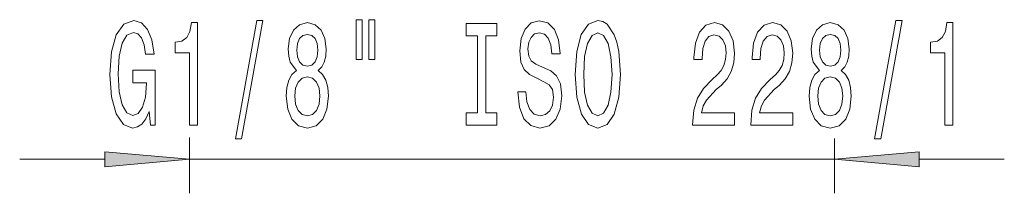
# Model space of a CAD drawing. Extents: x 0 to 219, y 0 to 297.
# Drawn here: x 91 to 120, y 111 to 116 of the extents above; entities that cross this region are included whole.
import ezdxf

# ---------------------------------------------------------------- set-up
doc = ezdxf.new("R2010")
doc.units = 0

msp = doc.modelspace()

# ---------------------------------------------------------------- linework, layer by layer
at = {"color": 7, "lineweight": 13}
for p, q in [((96.03009, 112.806854), (96.03009, 111.166237)), ((115.03009, 112.773987), (115.03009, 111.166237)), ((91.03009, 112.166237), (93.539604, 112.166237)), ((96.03009, 112.166237), (115.03009, 112.166237)), ((117.520576, 112.166237), (120.03009, 112.166237))]:
    msp.add_line(p, q, dxfattribs=at)
for points in [[(94.842514, 113.568253), (94.886612, 113.166237), (95.016296, 113.166237), (95.016296, 114.787277), (94.3601, 114.787277), (94.3601, 114.419838), (94.764709, 114.419838), (94.764709, 114.393906), (94.733582, 113.996208), (94.650589, 113.702255), (94.523499, 113.51638), (94.365288, 113.455864), (94.188919, 113.533676), (94.051453, 113.767105), (93.963264, 114.151825), (93.932144, 114.679207), (93.960678, 115.202255), (94.048859, 115.58699), (94.188919, 115.820419), (94.37825, 115.90255), (94.507935, 115.859322), (94.614273, 115.738281), (94.692085, 115.53511), (94.736176, 115.262779), (94.99295, 115.262779), (94.925514, 115.677765), (94.798424, 115.988998), (94.619461, 116.179207), (94.393814, 116.248367), (94.098137, 116.140305), (93.875084, 115.824738), (93.73243, 115.327621), (93.683151, 114.666237), (93.73243, 114.000534), (93.875084, 113.503418), (94.085167, 113.187851), (94.349724, 113.084106), (94.497559, 113.118683), (94.629837, 113.205139), (94.743958, 113.356438)], [(96.032578, 113.166237), (96.2686, 113.166237), (96.2686, 116.187851), (96.092232, 116.187851), (96.045547, 115.924164), (95.952171, 115.746933), (95.809525, 115.643181), (95.612404, 115.608597), (95.612404, 115.301682), (96.032578, 115.301682)], [(97.386032, 112.764221), (97.564995, 112.764221), (98.192665, 116.248367), (98.011108, 116.248367)], [(99.180412, 114.782951), (99.048141, 114.661911), (98.957359, 114.493332), (98.900299, 114.281509), (98.882141, 114.026466), (98.923645, 113.641739), (99.042953, 113.343475), (99.237473, 113.153267), (99.502029, 113.079781), (99.763992, 113.153267), (99.958511, 113.343475), (100.07782, 113.641739), (100.121918, 114.026466), (100.101166, 114.281509), (100.0467, 114.493332), (99.953323, 114.661911), (99.823647, 114.782951), (99.927391, 114.886703), (100.000015, 115.02935), (100.044106, 115.202255), (100.059669, 115.414078), (100.018166, 115.720993), (99.909233, 115.967392), (99.732864, 116.127335), (99.502029, 116.187851), (99.2686, 116.127335), (99.092232, 115.967392), (98.980705, 115.720993), (98.941795, 115.414078), (98.954765, 115.202255), (98.998856, 115.02935)], [(100.938484, 116.274307), (100.938484, 115.098511), (101.114853, 115.098511), (101.114853, 116.274307)], [(101.314568, 116.274307), (101.314568, 115.098511), (101.488342, 115.098511), (101.488342, 116.274307)], [(104.516869, 113.52935), (104.184883, 113.52935), (104.184883, 113.166237), (105.087479, 113.166237), (105.087479, 113.52935), (104.755486, 113.52935), (104.755486, 115.803123), (105.087479, 115.803123), (105.087479, 116.166237), (104.184883, 116.166237), (104.184883, 115.803123), (104.516869, 115.803123)], [(105.937767, 114.156151), (105.701744, 114.156151), (105.753616, 113.697937), (105.883301, 113.360764), (106.083008, 113.157593), (106.352753, 113.084106), (106.619896, 113.153267), (106.819611, 113.343475), (106.946701, 113.641739), (106.993385, 114.03511), (106.954483, 114.38958), (106.845543, 114.618683), (106.669174, 114.769989), (106.433151, 114.88237), (106.23085, 114.964508), (106.098572, 115.059608), (106.023354, 115.197937), (106.000015, 115.414078), (106.023354, 115.608597), (106.09079, 115.755569), (106.194534, 115.854996), (106.337189, 115.88958), (106.482437, 115.846352), (106.596558, 115.729637), (106.671768, 115.53511), (106.708084, 115.271423), (106.944107, 115.271423), (106.944107, 115.280075), (106.902603, 115.686409), (106.780701, 115.988998), (106.588776, 116.179207), (106.329407, 116.244049), (106.095978, 116.179207), (105.914421, 115.99765), (105.797707, 115.716675), (105.75621, 115.353561), (105.789925, 115.02935), (105.888489, 114.808884), (106.044106, 114.661911), (106.256783, 114.549522), (106.466873, 114.450104), (106.625084, 114.354996), (106.721054, 114.216675), (106.754768, 113.991882), (106.72364, 113.762779), (106.643242, 113.589867), (106.521339, 113.481796), (106.363129, 113.44722), (106.18676, 113.494766), (106.051888, 113.633095), (105.966293, 113.85788)], [(107.39238, 114.666237), (107.439064, 113.991882), (107.573929, 113.494766), (107.784019, 113.187851), (108.058945, 113.084106), (108.331284, 113.187851), (108.543961, 113.494766), (108.676239, 113.991882), (108.725517, 114.666237), (108.676239, 115.336266), (108.619179, 115.608597), (108.543961, 115.833389), (108.331284, 116.140305), (108.201599, 116.218109), (108.058945, 116.248367), (107.781425, 116.140305), (107.571335, 115.837708), (107.439064, 115.340591)], [(110.848862, 113.166237), (112.086037, 113.166237), (112.086037, 113.537994), (111.108223, 113.537994), (111.162689, 113.741165), (111.256065, 113.909752), (111.543961, 114.216675), (111.696991, 114.346352), (111.868172, 114.532227), (111.990074, 114.748367), (112.060097, 115.003418), (112.086037, 115.293037), (112.041946, 115.656151), (111.920044, 115.941452), (111.733299, 116.123009), (111.492088, 116.187851), (111.243095, 116.114365), (111.053757, 115.911194), (110.931854, 115.58699), (110.890358, 115.159027), (110.890358, 115.098511), (111.126381, 115.098511), (111.126381, 115.133095), (111.149727, 115.427048), (111.219757, 115.643181), (111.331284, 115.781509), (111.479118, 115.829056), (111.629555, 115.785835), (111.741081, 115.677765), (111.813705, 115.509178), (111.839638, 115.297363), (111.82148, 115.098511), (111.772202, 114.929924), (111.689209, 114.782951), (111.575089, 114.653267), (111.422058, 114.514938), (111.167877, 114.246933), (110.988914, 113.961624), (110.882576, 113.615799), (110.848862, 113.179207)], [(112.560242, 113.166237), (113.797417, 113.166237), (113.797417, 113.537994), (112.819611, 113.537994), (112.874077, 113.741165), (112.967445, 113.909752), (113.255341, 114.216675), (113.408371, 114.346352), (113.579552, 114.532227), (113.701454, 114.748367), (113.771484, 115.003418), (113.797417, 115.293037), (113.753326, 115.656151), (113.631424, 115.941452), (113.444679, 116.123009), (113.203468, 116.187851), (112.954483, 116.114365), (112.765144, 115.911194), (112.643242, 115.58699), (112.601746, 115.159027), (112.601746, 115.098511), (112.837769, 115.098511), (112.837769, 115.133095), (112.861107, 115.427048), (112.931137, 115.643181), (113.042664, 115.781509), (113.190506, 115.829056), (113.340935, 115.785835), (113.452461, 115.677765), (113.525085, 115.509178), (113.551025, 115.297363), (113.532867, 115.098511), (113.483589, 114.929924), (113.400589, 114.782951), (113.286469, 114.653267), (113.133446, 114.514938), (112.879265, 114.246933), (112.700302, 113.961624), (112.593964, 113.615799), (112.560242, 113.179207)], [(114.58287, 114.782951), (114.450592, 114.661911), (114.35981, 114.493332), (114.30275, 114.281509), (114.284592, 114.026466), (114.326096, 113.641739), (114.445404, 113.343475), (114.639923, 113.153267), (114.90448, 113.079781), (115.166443, 113.153267), (115.360962, 113.343475), (115.48027, 113.641739), (115.524368, 114.026466), (115.503616, 114.281509), (115.44915, 114.493332), (115.355774, 114.661911), (115.226097, 114.782951), (115.329842, 114.886703), (115.402466, 115.02935), (115.446556, 115.202255), (115.46212, 115.414078), (115.420616, 115.720993), (115.311684, 115.967392), (115.135315, 116.127335), (114.90448, 116.187851), (114.671051, 116.127335), (114.494682, 115.967392), (114.383156, 115.720993), (114.344254, 115.414078), (114.357216, 115.202255), (114.401314, 115.02935)], [(116.21125, 112.764221), (116.390213, 112.764221), (117.017883, 116.248367), (116.836327, 116.248367)], [(118.280563, 113.166237), (118.516586, 113.166237), (118.516586, 116.187851), (118.340218, 116.187851), (118.293533, 115.924164), (118.200157, 115.746933), (118.05751, 115.643181), (117.86039, 115.608597), (117.86039, 115.301682), (118.280563, 115.301682)], [(99.188194, 115.379494), (99.208946, 115.569695), (99.271194, 115.716675), (99.369751, 115.807449), (99.502029, 115.842026), (99.631714, 115.807449), (99.73027, 115.716675), (99.792519, 115.569695), (99.815865, 115.379494), (99.792519, 115.184967), (99.73027, 115.033676), (99.631714, 114.93425), (99.502029, 114.903992), (99.369751, 114.938568), (99.271194, 115.033676), (99.208946, 115.184967)], [(107.641365, 114.666237), (107.669899, 115.189293), (107.755486, 115.57402), (107.887764, 115.807449), (108.058945, 115.88958), (108.227531, 115.807449), (108.35981, 115.569695), (108.445404, 115.184967), (108.476524, 114.666237), (108.445404, 114.143181), (108.35981, 113.758453), (108.227531, 113.525024), (108.058945, 113.44722), (107.887764, 113.525024), (107.755486, 113.758453), (107.669899, 114.138855)], [(114.590645, 115.379494), (114.611397, 115.569695), (114.673645, 115.716675), (114.772202, 115.807449), (114.90448, 115.842026), (115.034164, 115.807449), (115.132721, 115.716675), (115.194969, 115.569695), (115.218315, 115.379494), (115.194969, 115.184967), (115.132721, 115.033676), (115.034164, 114.93425), (114.90448, 114.903992), (114.772202, 114.938568), (114.673645, 115.033676), (114.611397, 115.184967)], [(99.131134, 114.03511), (99.15448, 114.264221), (99.229698, 114.437134), (99.346413, 114.549522), (99.502029, 114.588425), (99.655052, 114.549522), (99.771774, 114.437134), (99.846985, 114.264221), (99.872925, 114.03511), (99.846985, 113.788712), (99.771774, 113.602837), (99.655052, 113.481796), (99.502029, 113.442894), (99.346413, 113.481796), (99.229698, 113.602837), (99.15448, 113.788712)], [(114.533585, 114.03511), (114.556931, 114.264221), (114.632149, 114.437134), (114.748863, 114.549522), (114.90448, 114.588425), (115.05751, 114.549522), (115.174225, 114.437134), (115.249435, 114.264221), (115.275375, 114.03511), (115.249435, 113.788712), (115.174225, 113.602837), (115.05751, 113.481796), (114.90448, 113.442894), (114.748863, 113.481796), (114.632149, 113.602837), (114.556931, 113.788712)], [(93.539604, 111.948349), (96.03009, 112.166237), (93.539604, 112.384125)], [(117.520576, 112.384125), (115.03009, 112.166237), (117.520576, 111.948349)]]:
    msp.add_lwpolyline(points, close=True, dxfattribs=at)
for points in [[(93.539604, 111.948349), (96.03009, 112.166237), (93.539604, 111.948349), (93.539604, 112.384125)], [(117.520576, 112.384125), (115.03009, 112.166237), (117.520576, 112.384125), (117.520576, 111.948349)]]:
    msp.add_solid(points, dxfattribs=at)

doc.saveas('drawing.dxf')
